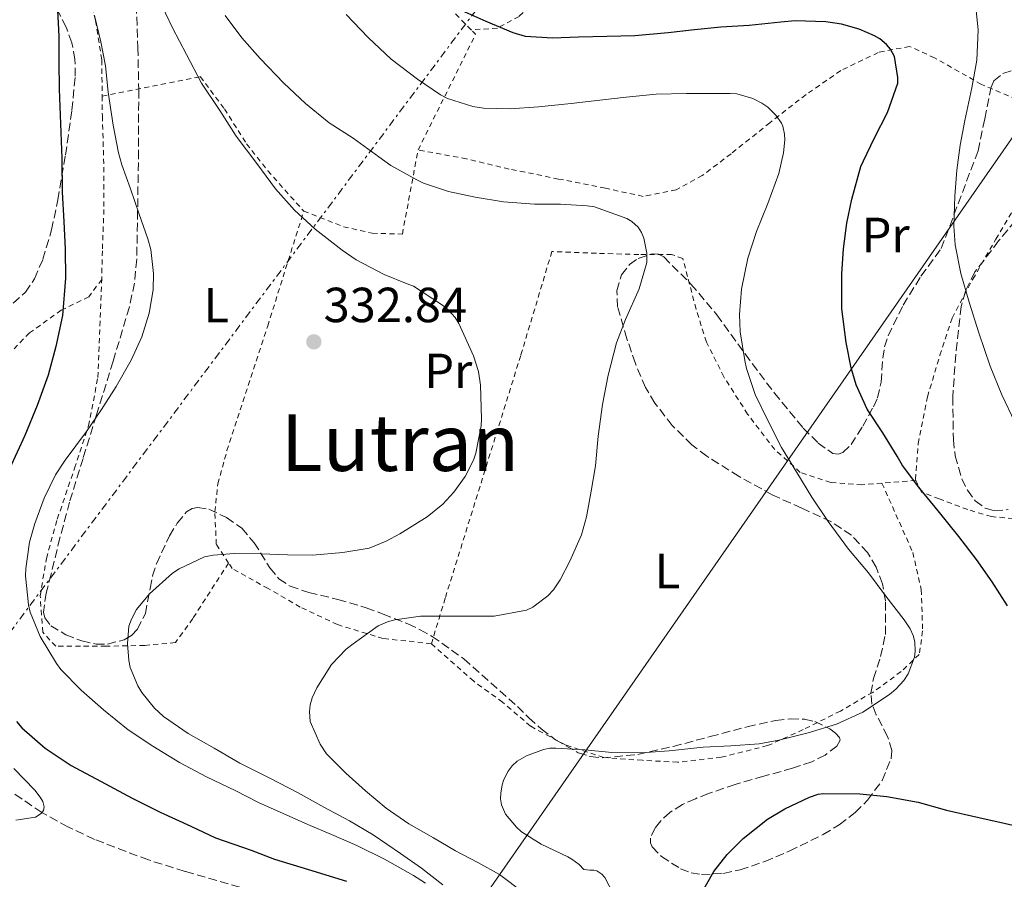
# Model space of a CAD drawing. Units: metres. Extents: x 613541 to 616970, y 4773332 to 4775703.
# Drawn here: x 615235 to 615436, y 4773777 to 4773951 of the extents above; entities that cross this region are included whole.
import ezdxf
from ezdxf.enums import TextEntityAlignment as Align

# ---------------------------------------------------------------- set-up
doc = ezdxf.new("R2010")
doc.units = ezdxf.units.M
doc.header["$MEASUREMENT"] = 0
for name, pattern in [('DGN Style 2', [1.7399219301090239, 1.043953158065414, -0.6959687720436097]), ('DGN Style 3', [2.435890702152634, 1.739921930109024, -0.6959687720436097]), ('DGN Style 7', [3.4798438602180486, 1.565929737098122, -0.6959687720436097, 0.5219765790327072, -0.6959687720436097])]:
    doc.linetypes.add(name, pattern=pattern)
for name, color, linetype, lineweight in [('Cota de punto acotado terreno', 7, 'Continuous', 0), ('Curva de nivel directora', 30, 'Continuous', 30), ('Curva de nivel intermedia', 30, 'Continuous', 0), ('Etiqueta de uso rústico', 92, 'Continuous', 0), ('Línea eléctrica', 6, 'DGN Style 7', 0), ('Línea telefónica', 7, 'Continuous', 0), ('Punto acotado terreno (símbolo)', 7, 'Continuous', 0), ('Tela metálica o alambrada', 7, 'DGN Style 2', 0), ('Texto de Área (paraje) menor', 7, 'Continuous', 0), ('Vaguada', 142, 'DGN Style 3', 13), ('Zona arbolada', 92, 'DGN Style 3', 0)]:
    doc.layers.add(name, color=color, linetype=linetype, lineweight=lineweight)
doc.styles.add('Style-Arial', font='arial.ttf')

# ---------------------------------------------------------------- blocks, each defined once
blk = doc.blocks.new('5PATER')
at = {"layer": 'Punto acotado terreno (símbolo)', "linetype": 'Continuous', "lineweight": 0}
h = blk.add_hatch(color=51, dxfattribs=at)
edge = h.paths.add_edge_path()
edge.add_ellipse((0, 0), major_axis=(-0.1095731443231308, -0.1110710700762829), ratio=0.9994222409660317, start_angle=0, end_angle=360)

msp = doc.modelspace()

# ---------------------------------------------------------------- linework, layer by layer
at = {"layer": 'Curva de nivel directora', "color": 30, "linetype": 'Continuous', "lineweight": 30, "flags": 128}
for points, elevation in [([(615243.0999999995, 4773954.560000001), (615243.4699999985, 4773947.970000002), (615243.4699999985, 4773942.830000001), (615243.4999999997, 4773937.220000001), (615244.0599999984, 4773923.11), (615244.0899999997, 4773916.240000002), (615244.4400000006, 4773910.310000001), (615244.729999999, 4773904.690000001), (615244.8099999995, 4773898.770000001), (615244.1700000003, 4773891.220000001), (615242.8400000003, 4773884.910000001), (615241.2899999992, 4773879.060000001), (615239.0299999993, 4773872.91), (615236.5499999982, 4773866.820000002), (615233.4300000002, 4773860.050000001)], 325), ([(615436.2599999994, 4773832.189999999), (615433.0999999989, 4773837.12), (615429.9599999984, 4773841.650000001), (615426.36, 4773846.270000001), (615422.1399999998, 4773851.49), (615418.4299999994, 4773856.080000003), (615414.909999999, 4773860.699999999), (615413.7899999992, 4773862.640000002), (615410.87, 4773867.380000004), (615407.7499999997, 4773872.190000001), (615405.4699999997, 4773877.140000002), (615404.4399999994, 4773880.580000001), (615403.4200000003, 4773885.74), (615402.5899999987, 4773892.58), (615402.5899999987, 4773899.699999999), (615402.8899999983, 4773904.75), (615403.5599999987, 4773909.949999999), (615404.6200000005, 4773914.850000001), (615406.4600000001, 4773921.490000002), (615406.9499999996, 4773922.660000001), (615409.2299999994, 4773927.300000001), (615411.8699999992, 4773932.460000002), (615413.9299999999, 4773938.420000001), (615413.9299999999, 4773939.550000002), (615413.2699999984, 4773943.810000001), (615412.4399999991, 4773945.340000002), (615411.659999999, 4773946.24), (615410.2699999987, 4773947.410000001), (615409.2299999994, 4773948.060000001), (615406.089999999, 4773949.390000002), (615402.4900000005, 4773950.400000001), (615399.3200000008, 4773950.86), (615393.0999999981, 4773951.09), (615390.199999999, 4773950.830000001), (615383.7699999984, 4773950.100000001), (615377.9599999993, 4773949.789999999), (615372.6199999994, 4773949.250000001), (615367.3099999985, 4773948.609999999), (615360.4899999991, 4773948.03), (615354.8099999994, 4773947.869999999), (615349.0699999996, 4773947.730000001), (615343.7699999999, 4773947.540000001), (615338.2699999991, 4773947.869999999), (615335.7999999992, 4773948.609999999), (615330.2800000005, 4773950.910000001), (615324.8099999989, 4773953.390000002)], 350), ([(615234.8399999985, 4773808.74), (615235.9499999993, 4773807.439999999), (615240.6499999998, 4773803.28), (615245.9800000007, 4773799.790000001), (615252.9099999998, 4773796.050000002), (615258.3599999992, 4773793.15), (615264.0399999988, 4773790.32), (615270.2500000002, 4773787.439999999), (615275.2900000006, 4773785.070000002), (615282.4999999991, 4773782.54), (615287.2899999992, 4773780.750000002), (615294.1499999989, 4773778.640000002), (615301.9000000004, 4773776.300000001)], 325), ([(615373.4299999987, 4773772.74), (615376.5800000001, 4773778.260000002), (615379.24, 4773781.680000002), (615382.519999999, 4773784.960000004), (615387.4499999997, 4773788.880000001), (615390.9999999994, 4773790.980000002), (615396.0199999994, 4773793.36), (615397.7699999996, 4773793.920000001), (615398.7899999989, 4773794.060000002), (615406.2000000007, 4773794.03), (615411.7399999995, 4773793.460000001), (615418.0899999996, 4773792.300000001), (615423.8499999996, 4773790.689999999), (615430.3899999999, 4773789.230000001), (615435.5300000008, 4773788.050000002), (615440.5499999988, 4773786.930000001)], 350)]:
    msp.add_lwpolyline(points, dxfattribs=dict(at, elevation=elevation))
at = {"layer": 'Curva de nivel intermedia', "color": 30, "linetype": 'Continuous', "lineweight": 0, "flags": 128}
for points, elevation in [([(615269.3700000019, 4773944.239999999), (615266.5700000012, 4773949.659999999), (615263.7000000012, 4773955.679999999)], 335), ([(615437.7000000011, 4773869.550000001), (615435.1100000006, 4773875.099999999), (615432.700000001, 4773880.91), (615430.3800000009, 4773887.710000002), (615428.4600000009, 4773893.880000001), (615426.7400000021, 4773899.71), (615425.5799999997, 4773905.58), (615425.3200000004, 4773909.34), (615425.5100000005, 4773915.470000001), (615425.9100000005, 4773920.720000001), (615426.6300000002, 4773925.789999999), (615427.5800000002, 4773930.83), (615429.0000000017, 4773937.470000002), (615429.9800000008, 4773943.07), (615430.2500000013, 4773949.26), (615429.7800000019, 4773953.770000001)], 355.0000000000002), ([(615317.9600000002, 4773775.880000001), (615315.4900000005, 4773777.390000001), (615309.6200000008, 4773780.760000001), (615304.0100000005, 4773783.519999999), (615298.8400000005, 4773785.759999998), (615294.0599999995, 4773787.800000001), (615289.0200000014, 4773790.039999999), (615284.0400000013, 4773792.24), (615279.4300000002, 4773794.59), (615273.430000001, 4773797.439999999), (615267.9400000013, 4773800.380000001), (615262.520000001, 4773803.710000001), (615257.540000001, 4773806.999999999), (615252.5200000008, 4773811.069999999), (615247.9800000011, 4773815.079999999), (615243.8300000004, 4773819.259999999), (615242.9400000009, 4773820.509999999), (615239.6600000019, 4773826), (615237.6400000012, 4773830.939999998), (615237.3000000014, 4773832.409999998), (615236.6500000011, 4773838.32), (615236.7100000014, 4773839.77), (615237.5099999993, 4773845.149999999), (615238.6000000001, 4773848.909999999), (615240.4700000009, 4773854.119999999), (615242.7400000019, 4773858.829999999), (615244.7400000002, 4773861.800000002), (615249.0499999997, 4773867.630000001), (615252.140000001, 4773872.11), (615255.0800000001, 4773876.8), (615258.1500000014, 4773882.159999999), (615260.2800000014, 4773886.890000002), (615261.8000000013, 4773891.679999999), (615262.5999999993, 4773896.409999998), (615262.6799999997, 4773899.739999999), (615262.1400000011, 4773904.640000001), (615261.5399999998, 4773906.749999999), (615259.8000000007, 4773911.82), (615258.0400000017, 4773916.92), (615256.2800000004, 4773921.840000001), (615255.5899999997, 4773924.220000001), (615254.49, 4773929.9), (615253.4800000021, 4773936.57), (615252.940000001, 4773941.899999999), (615251.9800000021, 4773946.81), (615250.7100000003, 4773952.160000001)], 330.0000000000002), ([(615303.2900000007, 4773824.519999999), (615308.3400000001, 4773828.140000001), (615310.26, 4773828.989999999), (615311.7400000021, 4773829.34), (615316.9500000001, 4773830.08), (615320.2800000004, 4773830.109999998), (615325.5399999997, 4773830.109999998), (615331.9099999999, 4773830.119999997), (615338.4700000002, 4773831.309999999), (615339.78, 4773831.959999999), (615342.8400000001, 4773834.219999999), (615343.9400000019, 4773835.439999999), (615345.3500000001, 4773837.480000001), (615347.2600000012, 4773841.279999998), (615349.6399999994, 4773846.649999999), (615350.6800000012, 4773850.279999999), (615351.6199999999, 4773855.5), (615352.5200000006, 4773860.680000001), (615353.0500000003, 4773866.679999999), (615353.9400000023, 4773873.149999999), (615355.1100000012, 4773879.07), (615356.7600000007, 4773885.66), (615358.6200000005, 4773890.409999999), (615361.3499999996, 4773896.640000002), (615362.9700000001, 4773901.980000001), (615362.940000001, 4773903.839999998), (615362.3300000008, 4773906.919999998), (615361.8500000002, 4773908.080000001), (615361.1799999997, 4773909.130000002), (615359.9000000012, 4773910.300000001), (615358.8600000017, 4773910.880000002), (615352.2800000014, 4773913.26), (615350.7900000005, 4773913.480000001), (615345.3700000002, 4773913.82), (615340.0999999996, 4773913.850000001), (615333.7800000008, 4773914.319999999), (615328.0400000009, 4773915.230000001), (615322.6500000019, 4773916.409999999), (615317.5300000011, 4773918.119999999), (615316.2000000011, 4773918.760000001), (615310.9400000018, 4773921.680000001), (615308.4900000021, 4773923.45), (615303.2599999994, 4773927.23), (615298.3900000012, 4773930.350000001), (615293.5900000001, 4773934.279999999), (615289.1900000012, 4773938.439999999), (615284.39, 4773943.399999999), (615280.6500000006, 4773947.61), (615277.2400000019, 4773952.140000001)], 340.0000000000002), ([(615356.9999999999, 4773772.079999999), (615354.4200000005, 4773777.039999999), (615353.8000000013, 4773777.709999999), (615352.8100000012, 4773778.349999999), (615352.2000000009, 4773778.480000001), (615351.3800000006, 4773778.480000001), (615350.12, 4773778.65), (615349.17, 4773779.63), (615347.6900000004, 4773780.760000001), (615346.8700000001, 4773781.199999998), (615341.49, 4773783.76), (615337.4800000001, 4773786.319999999), (615336.4400000006, 4773787.210000001), (615334.2300000001, 4773789.9), (615333.4099999998, 4773791.769999999), (615333.2199999997, 4773793), (615333.250000001, 4773794.17), (615333.5100000004, 4773795.850000001), (615333.8500000001, 4773796.919999998), (615334.7300000008, 4773798.600000001), (615335.5600000002, 4773799.690000001), (615336.6100000006, 4773800.619999997), (615338.4700000002, 4773801.74), (615341.9300000003, 4773803.05), (615343.2100000011, 4773803.28), (615344.4500000017, 4773803.310000001), (615350.3700000005, 4773802.96), (615355.850000001, 4773802.439999999), (615361.8100000002, 4773802.359999999), (615367.5099999999, 4773802.759999999), (615374.3600000006, 4773803.470000001), (615380.0400000003, 4773803.789999999), (615385.7700000012, 4773804.16), (615389.7800000011, 4773804.939999999), (615395.7500000012, 4773806.4), (615401.5100000014, 4773808.189999999), (615406.8100000009, 4773810.59), (615412.2900000016, 4773814.189999999), (615413.5600000012, 4773815.260000001), (615415.1600000015, 4773817.04), (615416.0199999998, 4773818.380000001), (615417.3699999999, 4773821.760000001), (615417.4900000006, 4773823.019999999), (615417.380000001, 4773824.880000001), (615417.0599999992, 4773826.199999999), (615416.4900000015, 4773827.529999999), (615415.2700000011, 4773829.36), (615411.4800000002, 4773834.190000001), (615407.990000001, 4773838.909999998), (615403.9100000019, 4773843.720000001), (615399.77, 4773849.369999999), (615396.490000001, 4773854.269999999), (615393.4300000012, 4773859.309999999), (615390.3399999999, 4773864.350000001), (615387.4499999997, 4773869.98), (615384.9800000021, 4773875.119999998), (615383.2099999996, 4773880.439999999), (615382.89, 4773882.029999999), (615381.900000002, 4773887.850000001), (615381.7700000001, 4773891.42), (615382.1800000014, 4773896.519999999), (615383.4600000001, 4773902.83), (615385.2600000015, 4773908.279999999), (615387.5000000012, 4773913.98), (615389.7400000008, 4773920.059999999), (615390.7000000019, 4773924.220000001), (615390.9700000002, 4773926.92), (615390.9400000012, 4773928.039999999), (615390.5499999999, 4773929.689999999), (615390.2999999997, 4773930.249999999), (615389.1399999995, 4773931.899999999), (615387.5000000012, 4773933.52), (615386.3000000009, 4773934.349999999), (615384.5000000015, 4773935.279999998), (615381.2400000005, 4773936.269999999), (615379.8500000001, 4773936.329999999), (615378.3800000016, 4773936.329999999), (615370.9699999997, 4773936.3), (615364.8200000008, 4773936.17), (615358.7400000012, 4773935.560000001), (615353.37, 4773934.939999999), (615347.5899999999, 4773934.3), (615340.9000000021, 4773933.600000001), (615335.1399999999, 4773933.159999999), (615329.770000001, 4773933.32), (615327.5800000004, 4773933.680000001), (615322.4200000018, 4773935.279999998), (615321.0300000014, 4773936.039999999), (615316.3100000008, 4773939.239999999), (615310.9800000021, 4773943.289999999), (615306.3100000005, 4773947.720000001), (615301.8500000013, 4773952.359999999)], 345.0000000000002), ([(615321.4600000005, 4773775.529999998), (615317.1399999999, 4773778.880000001), (615312.890000001, 4773781.88), (615307.3200000008, 4773785.680000001), (615302.5000000016, 4773788.539999999), (615297.3200000006, 4773791.319999999), (615292.1000000014, 4773794.189999999), (615286.1700000014, 4773797.279999998), (615280.2500000005, 4773800.24), (615275.0300000013, 4773803.28), (615269.7499999995, 4773806.239999999), (615264.7100000015, 4773809.720000001), (615262.8699999996, 4773811.4), (615260.3399999995, 4773814.569999999), (615259.5000000013, 4773815.96), (615257.9600000012, 4773819.680000001), (615257.6399999994, 4773821.119999999), (615257.3800000001, 4773824.560000001), (615257.7000000019, 4773828.109999998), (615258.1800000003, 4773829.499999999), (615259.2400000021, 4773831.45), (615261.8500000006, 4773834.619999999), (615266.5399999999, 4773838.88), (615267.9300000002, 4773839.76), (615273.0599999999, 4773842.160000001), (615274.780000001, 4773842.519999999), (615279.1100000006, 4773842.809999999), (615284.5399999998, 4773842.78), (615289.900000002, 4773842.599999999), (615295.0000000005, 4773842.489999999), (615301.1800000007, 4773843.050000001), (615306.5200000006, 4773843.96), (615309.9900000019, 4773845.319999999), (615312.7600000012, 4773846.84), (615318.3100000012, 4773850.279999999), (615321.4600000005, 4773852.880000001), (615323.7200000003, 4773855.279999999), (615326.0100000014, 4773858.509999999), (615327.6900000023, 4773861.84), (615328.1799999995, 4773863.23), (615329.2700000004, 4773868.8), (615329.3399999995, 4773870.199999999), (615329.1400000006, 4773877.039999999), (615328.7000000003, 4773879.800000002), (615327.6900000023, 4773883.039999999), (615324.7599999997, 4773889.600000001), (615324.0199999998, 4773890.800000001), (615322.4999999999, 4773892.430000001), (615321.4300000014, 4773893.319999999), (615315.5000000015, 4773897.15), (615314.2300000021, 4773897.66), (615309.5899999995, 4773899.560000001), (615303.8499999995, 4773902.54), (615301.0500000011, 4773904.46), (615295.51, 4773908.720000001), (615291.3200000013, 4773912.619999998), (615287.4600000011, 4773916.92), (615283.7000000017, 4773922.06), (615279.5100000007, 4773927.640000001), (615276.1500000012, 4773932.88), (615272.4600000009, 4773938.41), (615269.3700000019, 4773944.239999999)], 335), ([(615337.9400000006, 4773773.919999998), (615332.9699999995, 4773777.630000001), (615328.6300000009, 4773780.09), (615324.0700000012, 4773782.41), (615319.5899999996, 4773785.05), (615314.5700000017, 4773787.899999999), (615309.9699999995, 4773791.13), (615305.8000000009, 4773794.649999999), (615301.780000002, 4773798.189999999), (615297.8600000015, 4773802.140000001), (615296.5499999995, 4773804.109999999), (615294.4999999999, 4773808.699999998), (615294.3600000012, 4773810.73), (615294.5199999999, 4773812.119999997), (615294.9199999999, 4773813.52), (615295.9100000003, 4773815.550000001), (615298.8899999997, 4773820.300000001), (615301.8500000013, 4773823.42), (615303.2900000007, 4773824.519999999)], 340.0000000000002), ([(615234.6799999997, 4773788.65), (615238.7300000021, 4773789.259999999), (615239.8600000008, 4773790.029999999), (615240.3000000011, 4773790.650000001), (615240.4400000019, 4773791.34), (615240.1700000014, 4773792.48), (615239.6600000019, 4773793.359999998), (615238.570000001, 4773794.730000001), (615234.3300000009, 4773799.130000002)], 320.0000000000002)]:
    msp.add_lwpolyline(points, dxfattribs=dict(at, elevation=elevation))
at = {"layer": 'Línea eléctrica', "color": 6, "linetype": 'DGN Style 7', "lineweight": 0}
msp.add_polyline3d([(615628.3700000015, 4774359.27, 379.7299999999959), (615584.989999999, 4774305.02, 384.3600000000006), (615525.1499999987, 4774223.96, 382.2400000000052), (615483.0500000013, 4774164.600000001, 376.4900000000052), (615416.7600000025, 4774075.880000002, 372.9799999999959), (615353.29, 4773986.689999999, 361.929999999993), (615166.5799999986, 4773737.529999999, 348.0599999999977), (615118.4200000016, 4773673.210000002, 364.7400000000052), (615066.0500000013, 4773602.869999998, 364.9600000000065), (614967.2199999985, 4773469.630000002, 367.0500000000029), (614926.3000000011, 4773416.859999998, 375.5800000000018), (614887.0599999981, 4773354.060000001, 373.8099999999977)], dxfattribs=at)
at = {"layer": 'Línea telefónica', "color": 7, "linetype": 'Continuous', "lineweight": 0}
msp.add_polyline3d([(614946.8999999983, 4773355.069999999, 386.6100000000006), (614964.1999999986, 4773375.080000001, 387.8000000000029), (615161.7500000006, 4773563.830000001, 375.179999999993), (615226.7199999985, 4773624.909999999, 359.6699999999983), (615451.6200000001, 4773948, 361.0500000000029), (615609.8700000009, 4774082.259999999, 379.1300000000047)], dxfattribs=at)
at = {"layer": 'Tela metálica o alambrada', "color": 7, "linetype": 'DGN Style 2', "lineweight": 0, "extrusion": (-0.1274610984912906, -0.2423204099883565, 0.9617871319967161), "elevation": -1234917.499581497, "flags": 128}
msp.add_lwpolyline([(-1677826.190387924, 4339222.381257683), (-1677826.784293065, 4339249.664114511), (-1677828.004453893, 4339250.0658701)], dxfattribs=at)
at = {"layer": 'Tela metálica o alambrada', "color": 7, "linetype": 'DGN Style 2', "lineweight": 0, "extrusion": (-0.2619316135751701, -0.02043975016368543, 0.9648699634785789), "elevation": -258434.0917915746, "flags": 128}
msp.add_lwpolyline([(-4711510.359447948, 950440.9513530186), (-4711510.359447948, 950433.7575987834)], dxfattribs=at)
at = {"layer": 'Tela metálica o alambrada', "color": 7, "linetype": 'DGN Style 2', "lineweight": 0}
for points in [[(615327.2400000002, 4773949.25, 351.5599999999977), (615323.3099999996, 4773953.220000001, 352.0099999999948), (615315.5199999996, 4773959.619999999, 352.8899999999995), (615308.0999999996, 4773966.689999999, 353.679999999993), (615303.1500000004, 4773973.01, 355.0200000000041), (615298.2199999997, 4773979.609999999, 356), (615295.1699999999, 4773985.369999999, 355.820000000007), (615293.8399999999, 4773990.609999999, 356.8600000000006), (615293.7599999999, 4773996.289999999, 357.6300000000047), (615295.2199999997, 4774000.66, 358.0099999999948), (615297.3600000005, 4774003.369999999, 359.0500000000029), (615301.79, 4774003.060000001, 359.7400000000052), (615305.8600000005, 4774001.640000001, 360.25), (615308.4500000002, 4773999.699999999, 360.6399999999995), (615310.3200000003, 4773999.310000001, 361.4600000000065)], [(615236.9299999997, 4774001.67, 327.6300000000047), (615236.8499999996, 4773993.34, 328.4900000000052), (615239.7400000002, 4773984.02, 328.5899999999965), (615243.0099999999, 4773977.220000001, 328.8300000000018), (615245.8899999997, 4773969.180000001, 329.1999999999971), (615248.5099999999, 4773960.630000001, 329.2599999999948), (615250.9100000003, 4773951.08, 329.6399999999995), (615252.1799999997, 4773943.100000001, 329.6100000000006), (615252.25, 4773935.789999999, 329.5200000000041)], [(615353.29, 4773981.050000001, 362.6100000000006), (615348.9299999997, 4773967.51, 358.7200000000012), (615345.3399999999, 4773961.850000001, 356.2200000000012), (615341.54, 4773956.359999999, 354.1900000000023), (615336.9800000006, 4773951.970000001, 352.9700000000012), (615332.5599999996, 4773949.59, 351.5), (615327.2400000002, 4773949.25, 351.5599999999977)], [(615444.4500000002, 4773932.460000001, 359.6100000000006), (615430.9400000004, 4773938.17, 356.0099999999948), (615421.4199999999, 4773943.539999999, 352.8399999999965), (615416.3399999999, 4773945.880000001, 352.5399999999936), (615409.9800000006, 4773944.65, 350.8800000000047), (615402.3700000001, 4773940.970000001, 349.2599999999948), (615395.2999999998, 4773936.09, 347.6900000000023), (615387.9199999999, 4773930.359999999, 346.0599999999977), (615380.0499999998, 4773924.07, 344.320000000007), (615374.2100000001, 4773919.65, 343.2599999999948), (615368.9100000003, 4773916.74, 342.570000000007), (615362.2100000001, 4773915.4, 342.0099999999948), (615354.5099999999, 4773917.050000001, 342.0099999999948), (615345.0099999999, 4773918.930000001, 342.4799999999959), (615334.9800000006, 4773920.949999999, 343.820000000007), (615326.29, 4773923.029999999, 344.3800000000047), (615316.4500000002, 4773924.84, 343.9799999999959)], [(615252.25, 4773935.789999999, 329.5200000000041), (615272.1900000004, 4773939.75, 336.8800000000047), (615277.0999999996, 4773933.17, 336.9600000000065), (615281.5800000001, 4773926.100000001, 337.1600000000035), (615285.9199999999, 4773920.609999999, 336.8600000000006), (615293.2199999997, 4773912.41, 337.070000000007)], [(615252.25, 4773935.789999999, 329.5200000000041), (615252.29, 4773931.75, 329.4700000000012), (615252.5899999999, 4773921.350000001, 329.4499999999971), (615252.6100000005, 4773912.74, 329.4700000000012), (615252.29, 4773904.34, 329.1600000000035), (615252.1600000003, 4773898.550000001, 328.9900000000052)], [(615451.1500000004, 4773934.09, 362.8600000000006), (615451.7100000001, 4773931.09, 362.679999999993), (615456.1399999997, 4773907.779999999, 362.6399999999995), (615458.6900000004, 4773886.33, 362.7799999999988), (615459.4199999999, 4773873.930000001, 362.8300000000018), (615459.25, 4773870.449999999, 362.5099999999948), (615457.8700000001, 4773866.310000001, 361.8800000000047), (615454.0300000003, 4773861.57, 361.4799999999959), (615448.2400000002, 4773855.850000001, 359.5599999999977), (615442.8300000001, 4773852.15, 356.9400000000023), (615437.4100000003, 4773849.970000001, 355.929999999993), (615432.9600000001, 4773850.33, 355.4199999999983), (615428.1600000003, 4773851.77, 354.5399999999936), (615422.3700000001, 4773853.939999999, 353.2400000000052), (615418.7800000003, 4773855.33, 352.4600000000065), (615417.6399999997, 4773857.67, 352.070000000007)], [(615417.6399999997, 4773857.67, 352.070000000007), (615417.5199999996, 4773857.930000001, 352.0299999999988), (615418.0899999999, 4773865.17, 353.4199999999983), (615419.9699999997, 4773874.66, 353.9799999999959), (615422.4900000002, 4773883.109999999, 355.070000000007), (615424.9900000002, 4773890.689999999, 355.1000000000058), (615429.1799999997, 4773898.57, 357.0200000000041), (615433.8700000001, 4773906.689999999, 358.0800000000018), (615437.6799999997, 4773913.09, 358.8099999999977), (615440.1100000005, 4773918.119999999, 359.5800000000018), (615441.7300000006, 4773922.119999999, 359.4400000000023), (615444.29, 4773932.42, 359.5299999999988), (615444.4500000002, 4773932.460000001, 359.6100000000006)], [(615293.2199999997, 4773912.41, 337.070000000007), (615301.3099999996, 4773909.25, 338.5599999999977), (615307.1399999997, 4773907.91, 338.1600000000035), (615313.2599999999, 4773907.75, 338.2700000000041), (615316.4500000002, 4773924.84, 343.9799999999959)], [(615277.9400000004, 4773840.91, 333.1199999999953), (615275.4400000004, 4773844.710000001, 332.320000000007), (615275.1500000004, 4773851.33, 332.2700000000041), (615275.7599999999, 4773857.01, 332.2700000000041), (615277.6100000005, 4773863.75, 332.3600000000006), (615285.8899999997, 4773889.08, 333.4799999999959), (615293.2199999997, 4773912.41, 337.070000000007)], [(615410.7199999997, 4773857.130000001, 350.179999999993), (615406.6500000004, 4773856.810000001, 349.070000000007), (615400.3200000003, 4773857.300000001, 346.9700000000012), (615394.1299999999, 4773859.33, 345.8699999999953), (615388.9299999997, 4773863.960000001, 344.9600000000065), (615383.4199999999, 4773871.16, 344.570000000007), (615378.6100000005, 4773878.730000001, 344.0599999999977), (615375.0499999998, 4773885.810000001, 343.7899999999936), (615372.9400000004, 4773892.49, 343.2100000000065), (615371.2300000006, 4773899.109999999, 342.7299999999959), (615370.25, 4773902.810000001, 342.1900000000023), (615367.9800000006, 4773903.59, 342.1900000000023), (615361.3099999996, 4773903.59, 340.570000000007), (615352.6900000004, 4773903.850000001, 339.3699999999953), (615343.6500000004, 4773904.210000001, 338.8300000000018), (615337.3099999996, 4773883.08, 336.5599999999977), (615321.9699999997, 4773833.779999999, 338.1999999999971), (615319.1500000004, 4773824.52, 340.1999999999971)], [(615252.1600000003, 4773898.550000001, 328.9900000000052), (615249.5499999998, 4773895, 327.9799999999959), (615243.9400000004, 4773892.26, 326.5899999999965), (615237.5, 4773887.67, 325.4400000000023), (615230.54, 4773880.57, 324.9700000000012)], [(615277.9400000004, 4773840.91, 333.1199999999953), (615270.6500000004, 4773829.609999999, 336.0800000000018), (615267.1299999999, 4773824.74, 335.9600000000065), (615260.8600000005, 4773824.17, 335.1300000000047), (615253.0099999999, 4773823.99, 334.5099999999948), (615247.8499999996, 4773823.99, 334.1399999999995), (615242.8300000001, 4773823.99, 332.8099999999977), (615240.1699999999, 4773826.859999999, 332.7299999999959), (615239.6600000003, 4773834.230000001, 331.679999999993), (615240.9100000003, 4773841.83, 331.5299999999988), (615243.1200000001, 4773849.83, 330.8600000000006), (615246.6500000004, 4773860.15, 330.25), (615249.4600000001, 4773868.76, 330.0899999999965), (615251.3899999997, 4773878.630000001, 330.1900000000023), (615252.1600000003, 4773898.550000001, 328.9900000000052)], [(615410.7199999997, 4773857.130000001, 350.179999999993), (615416.9900000002, 4773843.08, 346.3500000000058), (615418.7199999997, 4773835.51, 346.3500000000058), (615418.9900000002, 4773827.109999999, 346.4100000000035), (615418.3200000003, 4773822.34, 346.1900000000023), (615414.6200000001, 4773818.84, 346.0599999999977), (615408.8499999996, 4773814.630000001, 346.1600000000035), (615402.29, 4773810.84, 346.1199999999953), (615394.7300000006, 4773807.050000001, 345.7700000000041), (615387.4900000002, 4773803.800000001, 345.6100000000006), (615378.0800000001, 4773801.449999999, 345.3600000000006), (615369.2000000002, 4773800.439999999, 344.7200000000012), (615362.0499999998, 4773800.82, 344.7599999999948), (615354.1699999999, 4773801.369999999, 343.7700000000041), (615346.4100000003, 4773803.960000001, 343.8000000000029), (615339.3099999996, 4773807.75, 342.6000000000058), (615333.6299999999, 4773812.65, 341.9600000000065), (615327.7599999999, 4773816.9, 341.1999999999971), (615319.1500000004, 4773824.52, 340.1999999999971)], [(615319.1500000004, 4773824.52, 340.1999999999971), (615309.3700000001, 4773825.560000001, 340.0299999999988), (615300.0599999996, 4773828.390000001, 339.1499999999942), (615292.5099999999, 4773831.970000001, 336.8800000000047), (615285.9800000006, 4773835.730000001, 335.2400000000052), (615278.6699999999, 4773839.800000001, 333.3600000000006), (615277.9400000004, 4773840.91, 333.1199999999953)]]:
    msp.add_polyline3d(points, dxfattribs=at)
at = {"layer": 'Vaguada', "color": 142, "linetype": 'DGN Style 3', "lineweight": 13}
msp.add_polyline3d([(615298.9699999997, 4773769.720000001, 323.3899999999995), (615269.0899999999, 4773778.26, 322.6600000000035), (615261.6699999999, 4773780.57, 322.3699999999953), (615250.6900000004, 4773784.75, 321.2899999999936), (615245.2999999998, 4773787.289999999, 320.4799999999959), (615240, 4773790.220000001, 320), (615234.0999999996, 4773794.220000001, 319.5)], dxfattribs=at)
at = {"layer": 'Zona arbolada', "color": 92, "linetype": 'DGN Style 3', "lineweight": 0}
for points in [[(615234.1600000003, 4773893.720000001, 333.6100000000006), (615236.6399999997, 4773895.92, 333.4799999999959), (615238.5300000003, 4773898.680000001, 333.4199999999983), (615240.2000000002, 4773902.619999999, 333.4199999999983), (615241.9699999997, 4773908.59, 333.4199999999983), (615243.2300000006, 4773914.680000001, 333.4199999999983), (615244.7999999998, 4773923.810000001, 333.4199999999983), (615246.0800000001, 4773932.949999999, 333.4199999999983), (615246.7800000003, 4773939.800000001, 333.4199999999983), (615246.7199999997, 4773943.230000001, 333.4199999999983), (615246.1100000005, 4773946.619999999, 333.4199999999983), (615244.9500000002, 4773949.779999999, 333.4199999999983), (615242.6200000001, 4773954.220000001, 333.4199999999983)], [(615234.1600000003, 4773893.720000001, 333.6100000000006), (615236.6399999997, 4773895.92, 333.4799999999959), (615238.5300000003, 4773898.680000001, 333.4199999999983), (615240.2000000002, 4773902.619999999, 333.4199999999983), (615241.9699999997, 4773908.59, 333.4199999999983), (615243.2300000006, 4773914.680000001, 333.4199999999983), (615244.7999999998, 4773923.810000001, 333.4199999999983), (615246.0800000001, 4773932.949999999, 333.4199999999983), (615246.7800000003, 4773939.800000001, 333.4199999999983), (615246.7199999997, 4773943.230000001, 333.4199999999983), (615246.1100000005, 4773946.619999999, 333.4199999999983), (615244.9500000002, 4773949.779999999, 333.4199999999983), (615242.6200000001, 4773954.220000001, 333.4199999999983)], [(615259.1699999999, 4773954.300000001, 336.0399999999936), (615259.5099999999, 4773945.680000001, 336.679999999993), (615259.6799999997, 4773937.050000001, 337.2299999999959), (615259.6399999997, 4773924.74, 337.5800000000018), (615259.4600000001, 4773912.439999999, 337.8399999999965), (615259.2699999996, 4773902.65, 338), (615258.8099999996, 4773897.77, 338.0800000000018), (615257.79, 4773892.949999999, 338.1600000000035), (615254.4800000006, 4773881.9, 338.1900000000023), (615251.0999999996, 4773871, 338.25), (615248.3600000005, 4773862.16, 338.9600000000065), (615245.6299999999, 4773853.300000001, 339.7899999999936), (615243.6699999999, 4773846, 340.0200000000041), (615241.8899999997, 4773838.65, 340.2400000000052), (615240.8600000005, 4773834.800000001, 340.429999999993), (615240.3499999996, 4773830.939999999, 340.679999999993), (615240.5800000001, 4773829.800000001, 340.8399999999965), (615241.7999999998, 4773828.15, 341.320000000007), (615244.8600000005, 4773826.33, 342.179999999993), (615248.1299999999, 4773825.08, 342.570000000007), (615251, 4773824.449999999, 342.5), (615253.3399999999, 4773824.439999999, 342.429999999993), (615256.7400000002, 4773825.310000001, 342.3099999999977), (615258.2100000001, 4773826.199999999, 342.25), (615259.4199999999, 4773827.449999999, 342.1900000000023), (615261.0300000003, 4773830.640000001, 342), (615262.0199999996, 4773835.75, 341.6699999999983), (615262.4900000002, 4773838.300000001, 341.5899999999965), (615263.29, 4773840.76, 341.6100000000006), (615265.9299999997, 4773846.41, 341.929999999993), (615267.5099999999, 4773849.02, 342.1199999999953), (615269.4100000003, 4773851.289999999, 342.320000000007), (615270.54, 4773851.99, 342.3999999999942), (615271.6900000004, 4773852.210000001, 342.4700000000012), (615273.9600000001, 4773851.850000001, 342.6000000000058), (615277.5300000003, 4773850.140000001, 342.8000000000029), (615280.6100000005, 4773847.960000001, 343.0200000000041), (615283.1699999999, 4773845.039999999, 343.3999999999942), (615286.3499999996, 4773839.9, 344.2100000000065), (615288.1699999999, 4773837.699999999, 344.6399999999995), (615290.4600000001, 4773836.180000001, 345.0399999999936), (615294.2400000002, 4773834.939999999, 345.5200000000041), (615300.1699999999, 4773833.51, 346.2100000000065), (615305.9199999999, 4773831.83, 346.9199999999983), (615309.3300000001, 4773830.550000001, 347.7299999999959), (615314.4000000004, 4773828.539999999, 349.5500000000029), (615316.8799999999, 4773827.359999999, 350.3699999999953), (615319.29, 4773826.01, 350.8899999999995), (615325.7599999999, 4773821.41, 351.1699999999983), (615336.6600000003, 4773811.77, 352.1900000000023), (615338.9800000006, 4773809.439999999, 352.6199999999953), (615341.5, 4773807.189999999, 352.7799999999988), (615344.3700000001, 4773805, 352.6900000000023), (615349, 4773802.369999999, 352.3999999999942), (615351.4299999997, 4773801.59, 352.2200000000012), (615353.9199999999, 4773801.300000001, 352.0099999999948), (615361.1100000005, 4773802.029999999, 351.3699999999953), (615368.29, 4773803.640000001, 350.7599999999948), (615375.8200000003, 4773805.640000001, 350.2799999999988), (615383.3600000005, 4773807.640000001, 349.8699999999953), (615389.1500000004, 4773808.92, 349.6199999999953), (615392.0800000001, 4773809.25, 349.5399999999936), (615395.0099999999, 4773809.17, 349.4799999999959), (615397.0800000001, 4773808.689999999, 349.5399999999936), (615400.0999999996, 4773807.25, 349.8500000000058), (615401.2800000003, 4773806.369999999, 350.070000000007), (615402.0800000001, 4773805.49, 350.320000000007), (615402.2199999997, 4773804.9, 350.5099999999948), (615401.5499999998, 4773803.710000001, 350.9700000000012), (615399.1799999997, 4773801.9, 351.7700000000041), (615396.4500000002, 4773800.529999999, 352.3999999999942), (615392.5599999996, 4773799.199999999, 352.7400000000052), (615386.6900000004, 4773797.59, 352.6199999999953), (615380.8899999997, 4773795.930000001, 352.8099999999977), (615375.4699999997, 4773794.050000001, 354.2799999999988), (615372.8200000003, 4773793.02, 355.1199999999953), (615370.1699999999, 4773791.859999999, 355.6600000000035), (615367.6200000001, 4773790.230000001, 355.679999999993), (615365.7699999996, 4773788.52, 355.4900000000052), (615364.6399999997, 4773787.109999999, 355.3099999999977), (615363.6799999997, 4773785.01, 355.1100000000006), (615363.6600000003, 4773784.060000001, 355.0899999999965), (615364.0300000003, 4773783.220000001, 355.1499999999942), (615365.9199999999, 4773781.26, 355.5800000000018), (615369.79, 4773778.789999999, 356.5), (615371.9400000004, 4773777.99, 356.8699999999953), (615374.0800000001, 4773777.619999999, 357.070000000007), (615378.54, 4773777.850000001, 357.1600000000035), (615381.9100000003, 4773778.57, 357.1900000000023), (615386.9500000002, 4773780.26, 357.2200000000012), (615391.9000000004, 4773782.390000001, 357.320000000007), (615398.7999999998, 4773785.74, 357.679999999993), (615402.0599999996, 4773787.730000001, 357.8600000000006), (615405.2800000003, 4773790.230000001, 358), (615407.7999999998, 4773792.699999999, 358.0200000000041), (615410.75, 4773796.720000001, 357.8600000000006), (615412.5700000003, 4773801.140000001, 357.5800000000018), (615412.7100000001, 4773802.789999999, 357.429999999993), (615411.8700000001, 4773805.680000001, 357.0599999999977), (615409.5800000001, 4773810.039999999, 356.3899999999995), (615408.7000000002, 4773812.24, 356.1000000000058), (615408.4500000002, 4773814.449999999, 355.8800000000047), (615409.0099999999, 4773817.430000001, 355.820000000007), (615410.4600000001, 4773821.91, 355.9900000000052), (615411.4199999999, 4773826.390000001, 355.9799999999959), (615411.4199999999, 4773833.220000001, 355.2799999999988), (615410.8300000001, 4773836.65, 354.7700000000041), (615409.5700000003, 4773840.050000001, 354.1600000000035), (615407.7999999998, 4773843.02, 353.4100000000035), (615404.5099999999, 4773846.57, 352.1000000000058), (615400.4500000002, 4773849.300000001, 350.9600000000065), (615394.4199999999, 4773852.060000001, 349.8500000000058), (615388.4100000003, 4773854.77, 349.320000000007), (615381.7000000002, 4773858.49, 349.25), (615375.1299999999, 4773862.609999999, 349.2299999999959), (615372.1200000001, 4773864.91, 349.2200000000012), (615368.1200000001, 4773868.850000001, 349.2200000000012), (615364.5700000003, 4773873.4, 349.2299999999959), (615362.7000000002, 4773876.539999999, 349.25), (615360.6200000001, 4773881.470000001, 349.3000000000029), (615358.8799999999, 4773886.49, 349.3899999999995), (615357.0099999999, 4773892.930000001, 349.5399999999936), (615356.8600000005, 4773896.24, 349.6199999999953), (615357.7599999999, 4773899.449999999, 349.7100000000065), (615359.4299999997, 4773901.539999999, 349.7700000000041), (615361.1799999997, 4773902.789999999, 349.820000000007), (615364.0199999996, 4773903.74, 349.9100000000035), (615365.3099999996, 4773903.65, 349.9600000000065), (615366.3700000001, 4773903.09, 350.0299999999988), (615371.9100000003, 4773897.59, 350.8500000000058), (615377.1500000004, 4773891.350000001, 351.820000000007), (615382.9199999999, 4773883.4, 352.6600000000035), (615388.8600000005, 4773875.449999999, 353.4199999999983), (615394.7300000006, 4773868.34, 353.679999999993), (615397.7599999999, 4773865.279999999, 353.7799999999988), (615400.7300000006, 4773863.189999999, 354.0899999999965), (615401.8399999999, 4773863.01, 354.3500000000058), (615402.7999999998, 4773863.380000001, 354.6699999999983), (615404.4500000002, 4773864.970000001, 355.3899999999995), (615406.8099999996, 4773868.699999999, 356.6199999999953), (615408.9900000002, 4773872.66, 357.6399999999995), (615409.8300000001, 4773874.460000001, 358.0399999999936), (615410.5499999998, 4773877.67, 358.7400000000052), (615410.9000000004, 4773882.5, 359.679999999993), (615411.2400000002, 4773884.84, 360.0599999999977), (615412, 4773887.09, 360.3300000000018), (615415.0300000003, 4773893.300000001, 360.8600000000006), (615418.6500000004, 4773899.189999999, 361.1999999999971), (615422.7800000003, 4773904.789999999, 361.4400000000023), (615430.2699999996, 4773924.66, 362.8000000000029), (615431.6100000005, 4773931.189999999, 363.6900000000023), (615432.9600000001, 4773937.720000001, 364.5899999999965), (615433.4699999997, 4773938.9, 364.75), (615435.3200000003, 4773940.359999999, 364.9799999999959), (615437.2300000006, 4773941.01, 365.1000000000058)], [(615259.1699999999, 4773954.300000001, 336.0399999999936), (615259.5099999999, 4773945.680000001, 336.679999999993), (615259.6799999997, 4773937.050000001, 337.2299999999959), (615259.6399999997, 4773924.74, 337.5800000000018), (615259.4600000001, 4773912.439999999, 337.8399999999965), (615259.2699999996, 4773902.65, 338), (615258.8099999996, 4773897.77, 338.0800000000018), (615257.79, 4773892.949999999, 338.1600000000035), (615254.4800000006, 4773881.9, 338.1900000000023), (615251.0999999996, 4773871, 338.25), (615248.3600000005, 4773862.16, 338.9600000000065), (615245.6299999999, 4773853.300000001, 339.7899999999936), (615243.6699999999, 4773846, 340.0200000000041), (615241.8899999997, 4773838.65, 340.2400000000052), (615240.8600000005, 4773834.800000001, 340.429999999993), (615240.3499999996, 4773830.939999999, 340.679999999993), (615240.5800000001, 4773829.800000001, 340.8399999999965), (615241.7999999998, 4773828.15, 341.320000000007), (615244.8600000005, 4773826.33, 342.179999999993), (615248.1299999999, 4773825.08, 342.570000000007), (615251, 4773824.449999999, 342.5), (615253.3399999999, 4773824.439999999, 342.429999999993), (615256.7400000002, 4773825.310000001, 342.3099999999977), (615258.2100000001, 4773826.199999999, 342.25), (615259.4199999999, 4773827.449999999, 342.1900000000023), (615261.0300000003, 4773830.640000001, 342), (615262.0199999996, 4773835.75, 341.6699999999983), (615262.4900000002, 4773838.300000001, 341.5899999999965), (615263.29, 4773840.76, 341.6100000000006), (615265.9299999997, 4773846.41, 341.929999999993), (615267.5099999999, 4773849.02, 342.1199999999953), (615269.4100000003, 4773851.289999999, 342.320000000007), (615270.54, 4773851.99, 342.3999999999942), (615271.6900000004, 4773852.210000001, 342.4700000000012), (615273.9600000001, 4773851.850000001, 342.6000000000058), (615277.5300000003, 4773850.140000001, 342.8000000000029), (615280.6100000005, 4773847.960000001, 343.0200000000041), (615283.1699999999, 4773845.039999999, 343.3999999999942), (615286.3499999996, 4773839.9, 344.2100000000065), (615288.1699999999, 4773837.699999999, 344.6399999999995), (615290.4600000001, 4773836.180000001, 345.0399999999936), (615294.2400000002, 4773834.939999999, 345.5200000000041), (615300.1699999999, 4773833.51, 346.2100000000065), (615305.9199999999, 4773831.83, 346.9199999999983), (615309.3300000001, 4773830.550000001, 347.7299999999959), (615314.4000000004, 4773828.539999999, 349.5500000000029), (615316.8799999999, 4773827.359999999, 350.3699999999953), (615319.29, 4773826.01, 350.8899999999995), (615325.7599999999, 4773821.41, 351.1699999999983), (615336.6600000003, 4773811.77, 352.1900000000023), (615338.9800000006, 4773809.439999999, 352.6199999999953), (615341.5, 4773807.189999999, 352.7799999999988), (615344.3700000001, 4773805, 352.6900000000023), (615349, 4773802.369999999, 352.3999999999942), (615351.4299999997, 4773801.59, 352.2200000000012), (615353.9199999999, 4773801.300000001, 352.0099999999948), (615361.1100000005, 4773802.029999999, 351.3699999999953), (615368.29, 4773803.640000001, 350.7599999999948), (615375.8200000003, 4773805.640000001, 350.2799999999988), (615383.3600000005, 4773807.640000001, 349.8699999999953), (615389.1500000004, 4773808.92, 349.6199999999953), (615392.0800000001, 4773809.25, 349.5399999999936), (615395.0099999999, 4773809.17, 349.4799999999959), (615397.0800000001, 4773808.689999999, 349.5399999999936), (615400.0999999996, 4773807.25, 349.8500000000058), (615401.2800000003, 4773806.369999999, 350.070000000007), (615402.0800000001, 4773805.49, 350.320000000007), (615402.2199999997, 4773804.9, 350.5099999999948), (615401.5499999998, 4773803.710000001, 350.9700000000012), (615399.1799999997, 4773801.9, 351.7700000000041), (615396.4500000002, 4773800.529999999, 352.3999999999942), (615392.5599999996, 4773799.199999999, 352.7400000000052), (615386.6900000004, 4773797.59, 352.6199999999953), (615380.8899999997, 4773795.930000001, 352.8099999999977), (615375.4699999997, 4773794.050000001, 354.2799999999988), (615372.8200000003, 4773793.02, 355.1199999999953), (615370.1699999999, 4773791.859999999, 355.6600000000035), (615367.6200000001, 4773790.230000001, 355.679999999993), (615365.7699999996, 4773788.52, 355.4900000000052), (615364.6399999997, 4773787.109999999, 355.3099999999977)], [(615364.6399999997, 4773787.109999999, 355.3099999999977), (615363.6799999997, 4773785.01, 355.1100000000006), (615363.6600000003, 4773784.060000001, 355.0899999999965), (615364.0300000003, 4773783.220000001, 355.1499999999942), (615365.9199999999, 4773781.26, 355.5800000000018), (615369.79, 4773778.789999999, 356.5), (615371.9400000004, 4773777.99, 356.8699999999953), (615374.0800000001, 4773777.619999999, 357.070000000007), (615378.54, 4773777.850000001, 357.1600000000035), (615381.9100000003, 4773778.57, 357.1900000000023), (615386.9500000002, 4773780.26, 357.2200000000012), (615391.9000000004, 4773782.390000001, 357.320000000007), (615398.7999999998, 4773785.74, 357.679999999993), (615402.0599999996, 4773787.730000001, 357.8600000000006), (615405.2800000003, 4773790.230000001, 358), (615407.7999999998, 4773792.699999999, 358.0200000000041), (615410.75, 4773796.720000001, 357.8600000000006), (615412.5700000003, 4773801.140000001, 357.5800000000018), (615412.7100000001, 4773802.789999999, 357.429999999993), (615411.8700000001, 4773805.680000001, 357.0599999999977), (615409.5800000001, 4773810.039999999, 356.3899999999995), (615408.7000000002, 4773812.24, 356.1000000000058), (615408.4500000002, 4773814.449999999, 355.8800000000047), (615409.0099999999, 4773817.430000001, 355.820000000007), (615410.4600000001, 4773821.91, 355.9900000000052), (615411.4199999999, 4773826.390000001, 355.9799999999959), (615411.4199999999, 4773833.220000001, 355.2799999999988), (615410.8300000001, 4773836.65, 354.7700000000041), (615409.5700000003, 4773840.050000001, 354.1600000000035), (615407.7999999998, 4773843.02, 353.4100000000035), (615404.5099999999, 4773846.57, 352.1000000000058), (615400.4500000002, 4773849.300000001, 350.9600000000065), (615394.4199999999, 4773852.060000001, 349.8500000000058), (615388.4100000003, 4773854.77, 349.320000000007), (615381.7000000002, 4773858.49, 349.25), (615375.1299999999, 4773862.609999999, 349.2299999999959), (615372.1200000001, 4773864.91, 349.2200000000012), (615368.1200000001, 4773868.850000001, 349.2200000000012), (615364.5700000003, 4773873.4, 349.2299999999959), (615362.7000000002, 4773876.539999999, 349.25), (615360.6200000001, 4773881.470000001, 349.3000000000029), (615358.8799999999, 4773886.49, 349.3899999999995), (615357.0099999999, 4773892.930000001, 349.5399999999936), (615356.8600000005, 4773896.24, 349.6199999999953), (615357.7599999999, 4773899.449999999, 349.7100000000065), (615359.4299999997, 4773901.539999999, 349.7700000000041), (615361.1799999997, 4773902.789999999, 349.820000000007), (615364.0199999996, 4773903.74, 349.9100000000035), (615365.3099999996, 4773903.65, 349.9600000000065), (615366.3700000001, 4773903.09, 350.0299999999988), (615371.9100000003, 4773897.59, 350.8500000000058), (615377.1500000004, 4773891.350000001, 351.820000000007), (615382.9199999999, 4773883.4, 352.6600000000035), (615388.8600000005, 4773875.449999999, 353.4199999999983), (615394.7300000006, 4773868.34, 353.679999999993), (615397.7599999999, 4773865.279999999, 353.7799999999988), (615400.7300000006, 4773863.189999999, 354.0899999999965), (615401.8399999999, 4773863.01, 354.3500000000058), (615402.7999999998, 4773863.380000001, 354.6699999999983), (615404.4500000002, 4773864.970000001, 355.3899999999995), (615406.8099999996, 4773868.699999999, 356.6199999999953), (615408.9900000002, 4773872.66, 357.6399999999995), (615409.8300000001, 4773874.460000001, 358.0399999999936), (615410.5499999998, 4773877.67, 358.7400000000052), (615410.9000000004, 4773882.5, 359.679999999993), (615411.2400000002, 4773884.84, 360.0599999999977), (615412, 4773887.09, 360.3300000000018), (615415.0300000003, 4773893.300000001, 360.8600000000006), (615418.6500000004, 4773899.189999999, 361.1999999999971), (615422.7800000003, 4773904.789999999, 361.4400000000023), (615430.2699999996, 4773924.66, 362.8000000000029), (615431.6100000005, 4773931.189999999, 363.6900000000023), (615432.9600000001, 4773937.720000001, 364.5899999999965), (615433.4699999997, 4773938.9, 364.75), (615435.3200000003, 4773940.359999999, 364.9799999999959), (615437.2300000006, 4773941.01, 365.1000000000058)], [(615439.3899999997, 4773912.34, 364.679999999993), (615434.4400000004, 4773906.350000001, 364.4600000000065), (615429.6299999999, 4773900.050000001, 364.2400000000052), (615427.6799999997, 4773896.16, 364.1000000000058), (615426.8499999996, 4773893.039999999, 364), (615425.7300000006, 4773883.289999999, 363.6900000000023), (615425.0999999996, 4773874.640000001, 363.6399999999995), (615425.25, 4773865.970000001, 363.6600000000035), (615425.5899999999, 4773862.720000001, 363.5399999999936), (615426.9400000004, 4773858, 363.2400000000052), (615428.0999999996, 4773855.730000001, 363.1399999999995), (615429.6600000003, 4773853.529999999, 363.1199999999953), (615431.6799999997, 4773852.039999999, 363.1699999999983), (615433.5300000003, 4773851.560000001, 363.2400000000052), (615436.3700000001, 4773851.76, 363.3600000000006)], [(615439.3899999997, 4773912.34, 364.679999999993), (615434.4400000004, 4773906.350000001, 364.4600000000065), (615429.6299999999, 4773900.050000001, 364.2400000000052), (615427.6799999997, 4773896.16, 364.1000000000058), (615426.8499999996, 4773893.039999999, 364), (615425.7300000006, 4773883.289999999, 363.6900000000023), (615425.0999999996, 4773874.640000001, 363.6399999999995), (615425.25, 4773865.970000001, 363.6600000000035), (615425.5899999999, 4773862.720000001, 363.5399999999936), (615426.9400000004, 4773858, 363.2400000000052), (615428.0999999996, 4773855.730000001, 363.1399999999995), (615429.6600000003, 4773853.529999999, 363.1199999999953), (615431.6799999997, 4773852.039999999, 363.1699999999983), (615433.5300000003, 4773851.560000001, 363.2400000000052)], [(615433.5300000003, 4773851.560000001, 363.2400000000052), (615436.3700000001, 4773851.76, 363.3600000000006)]]:
    msp.add_polyline3d(points, dxfattribs=at)

# ---------------------------------------------------------------- block references
at = {"layer": 'Punto acotado terreno (símbolo)', "color": 7, "linetype": 'Continuous', "lineweight": 0, "xscale": 10, "yscale": 10, "zscale": 10}
msp.add_blockref('5PATER', (615295.2699999987, 4773885.850000001, 332.8399999999975), dxfattribs=at)

# ---------------------------------------------------------------- texts
at = {"layer": 'Cota de punto acotado terreno', "color": 7, "linetype": 'Continuous', "lineweight": 0, "style": 'Style-Arial'}
msp.add_text('332.84', height=7.000000000000002, dxfattribs=at).set_placement((615297.2600000007, 4773889.850000001, 332.8399999999965))
at = {"layer": 'Etiqueta de uso rústico', "color": 92, "linetype": 'Continuous', "lineweight": 0, "style": 'Style-Arial'}
for s, p in [('Pr', (615411.4854566085, 4773907.570010003, 351.1399999999995)), ('L', (615275.4714203809, 4773893.32001, 331.0800000000018)), ('Pr', (615322.5954566075, 4773879.95001, 334.3899999999995)), ('L', (615367.1414203801, 4773839.290010002, 341.2400000000052))]:
    msp.add_text(s, height=7.000000000000002, dxfattribs=at).set_placement(p, align=Align.MIDDLE_CENTER)
at = {"layer": 'Texto de Área (paraje) menor', "color": 7, "linetype": 'Continuous', "lineweight": 0, "style": 'Style-Arial'}
msp.add_text('Lutran', height=11.5, dxfattribs=at).set_placement((615312.7811666562, 4773865.37001, 333.9100000000035), align=Align.MIDDLE_CENTER)

doc.saveas('drawing.dxf')
